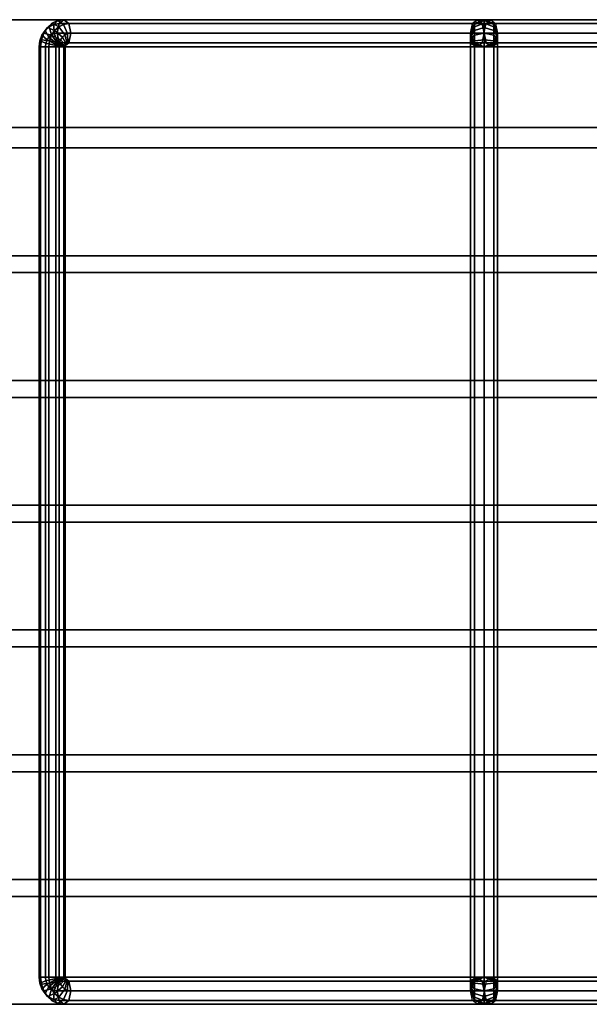
# Model space of a CAD drawing. Units: inches. Extents: x -0.4 to 72, y -18.2 to 0.4.
# Drawn here: x 50.9 to 61.4, y -18.2 to 0 of the extents above; entities that cross this region are included whole.
import ezdxf

# ---------------------------------------------------------------- set-up
doc = ezdxf.new("R2010")
doc.units = ezdxf.units.IN
doc.header["$MEASUREMENT"] = 0
doc.layers.add('Knoll Studio Chair', color=2, linetype='Continuous')
doc.layers.add('Knoll Studio Chair Frame', color=2, linetype='Continuous')

msp = doc.modelspace()

# ---------------------------------------------------------------- linework, layer by layer
at = {"layer": 'Knoll Studio Chair'}
for points in [[(72, -2, 14.5), (0, -2, 14.5), (0, 0, 14.5), (72, 0, 14.5)], [(72, 0, 15.5), (72, 0, 14.5), (0, 0, 14.5), (0, 0, 15.5)], [(0, 0, 15.5), (0, -2, 15.5), (72, -2, 15.5), (72, 0, 15.5)], [(72, -2, 14.5), (72, -2, 15.5), (0, -2, 15.5), (0, -2, 14.5)], [(0, -4.375, 14.5), (0, -2.375, 14.5), (72, -2.375, 14.5), (72, -4.375, 14.5)], [(72, -2.375, 15.5), (0, -2.375, 15.5), (0, -4.375, 15.5), (72, -4.375, 15.5)], [(72, -2.375, 15.5), (72, -2.375, 14.5), (0, -2.375, 14.5), (0, -2.375, 15.5)], [(72, -4.375, 14.5), (72, -4.375, 15.5), (0, -4.375, 15.5), (0, -4.375, 14.5)], [(0, -6.688, 14.5), (0, -4.688, 14.5), (72, -4.688, 14.5), (72, -6.688, 14.5)], [(72, -4.688, 15.5), (0, -4.688, 15.5), (0, -6.688, 15.5), (72, -6.688, 15.5)], [(72, -4.688, 15.5), (72, -4.688, 14.5), (0, -4.688, 14.5), (0, -4.688, 15.5)], [(72, -6.688, 14.5), (72, -6.688, 15.5), (0, -6.688, 15.5), (0, -6.688, 14.5)], [(0, -9, 14.5), (0, -7, 14.5), (72, -7, 14.5), (72, -9, 14.5)], [(72, -7, 15.5), (0, -7, 15.5), (0, -9, 15.5), (72, -9, 15.5)], [(72, -7, 15.5), (72, -7, 14.5), (0, -7, 14.5), (0, -7, 15.5)], [(72, -9, 14.5), (72, -9, 15.5), (0, -9, 15.5), (0, -9, 14.5)], [(0, -11.312, 14.5), (0, -9.312, 14.5), (72, -9.312, 14.5), (72, -11.312, 14.5)], [(72, -9.312, 15.5), (0, -9.312, 15.5), (0, -11.312, 15.5), (72, -11.312, 15.5)], [(72, -9.312, 15.5), (72, -9.312, 14.5), (0, -9.312, 14.5), (0, -9.312, 15.5)], [(72, -11.312, 14.5), (72, -11.312, 15.5), (0, -11.312, 15.5), (0, -11.312, 14.5)], [(0, -13.625, 14.5), (0, -11.625, 14.5), (72, -11.625, 14.5), (72, -13.625, 14.5)], [(72, -11.625, 15.5), (0, -11.625, 15.5), (0, -13.625, 15.5), (72, -13.625, 15.5)], [(72, -11.625, 15.5), (72, -11.625, 14.5), (0, -11.625, 14.5), (0, -11.625, 15.5)], [(72, -13.625, 14.5), (72, -13.625, 15.5), (0, -13.625, 15.5), (0, -13.625, 14.5)], [(0, -15.938, 14.5), (0, -13.938, 14.5), (72, -13.938, 14.5), (72, -15.938, 14.5)], [(72, -13.938, 15.5), (0, -13.938, 15.5), (0, -15.938, 15.5), (72, -15.938, 15.5)], [(72, -13.938, 15.5), (72, -13.938, 14.5), (0, -13.938, 14.5), (0, -13.938, 15.5)], [(72, -15.938, 14.5), (72, -15.938, 15.5), (0, -15.938, 15.5), (0, -15.938, 14.5)], [(0, -16.25, 15.5), (0, -18.25, 15.5), (72, -18.25, 15.5), (72, -16.25, 15.5)], [(72, -16.25, 15.5), (72, -16.25, 14.5), (0, -16.25, 14.5), (0, -16.25, 15.5)], [(72, -18.25, 14.5), (0, -18.25, 14.5), (0, -16.25, 14.5), (72, -16.25, 14.5)], [(72, -18.25, 14.5), (72, -18.25, 15.5), (0, -18.25, 15.5), (0, -18.25, 14.5)]]:
    msp.add_3dface(points, dxfattribs=at)
at = {"layer": 'Knoll Studio Chair Frame'}
for points in [[(51.717, 0, 14.125), (51.628, -0.073, 13.972), (51.532, -0.088, 14.027), (51.604, -0.017, 14.19)], [(51.717, 0, 14.125), (51.628, -0.073, 13.972), (51.532, -0.088, 14.027), (51.604, -0.017, 14.19)], [(51.805, -0.073, 14.278), (51.717, 0, 14.125), (51.604, -0.017, 14.19), (51.709, -0.088, 14.333)], [(51.805, -0.073, 14.278), (51.717, 0, 14.125), (51.604, -0.017, 14.19), (51.709, -0.088, 14.333)], [(59.375, 0, 9.648), (59.287, -0.073, 9.495), (51.628, -0.073, 13.972), (51.717, 0, 14.125)], [(59.375, 0, 9.648), (59.287, -0.073, 9.495), (51.628, -0.073, 13.972), (51.717, 0, 14.125)], [(59.463, -0.073, 9.801), (59.375, 0, 9.648), (51.717, 0, 14.125), (51.805, -0.073, 14.278)], [(59.463, -0.073, 9.801), (59.375, 0, 9.648), (51.717, 0, 14.125), (51.805, -0.073, 14.278)], [(59.375, 0, 9.648), (59.5, 0, 9.432), (59.323, -0.073, 9.432), (59.287, -0.073, 9.495)], [(59.375, 0, 9.648), (59.5, 0, 9.432), (59.323, -0.073, 9.432), (59.287, -0.073, 9.495)], [(59.5, 0, 0.5), (59.323, -0.073, 0.5), (59.323, -0.088, 0.39), (59.5, -0.017, 0.371)], [(59.5, 0, 0.5), (59.323, -0.073, 0.5), (59.323, -0.088, 0.39), (59.5, -0.017, 0.371)], [(59.5, 0, 0.5), (59.323, -0.073, 0.5), (59.323, -0.073, 9.432), (59.5, 0, 9.432)], [(59.5, 0, 0.5), (59.323, -0.073, 0.5), (59.323, -0.073, 9.432), (59.5, 0, 9.432)], [(59.537, -0.073, 9.801), (59.625, 0, 9.648), (59.375, 0, 9.648), (59.463, -0.073, 9.801)], [(59.537, -0.073, 9.801), (59.625, 0, 9.648), (59.375, 0, 9.648), (59.463, -0.073, 9.801)], [(59.625, 0, 9.648), (59.5, 0, 9.432), (59.375, 0, 9.648)], [(59.625, 0, 9.648), (59.5, 0, 9.432), (59.375, 0, 9.648)], [(59.677, -0.073, 0.5), (59.5, 0, 0.5), (59.5, -0.017, 0.371), (59.677, -0.088, 0.39)], [(59.677, -0.073, 0.5), (59.5, 0, 0.5), (59.5, -0.017, 0.371), (59.677, -0.088, 0.39)], [(59.677, -0.073, 0.5), (59.5, 0, 0.5), (59.5, 0, 9.432), (59.677, -0.073, 9.432)], [(59.677, -0.073, 0.5), (59.5, 0, 0.5), (59.5, 0, 9.432), (59.677, -0.073, 9.432)], [(59.713, -0.073, 9.495), (59.677, -0.073, 9.432), (59.5, 0, 9.432), (59.625, 0, 9.648)], [(59.713, -0.073, 9.495), (59.677, -0.073, 9.432), (59.5, 0, 9.432), (59.625, 0, 9.648)], [(59.537, -0.073, 9.801), (59.625, 0, 9.648), (67.283, 0, 14.125), (67.195, -0.073, 14.278)], [(59.625, 0, 9.648), (59.713, -0.073, 9.495), (67.372, -0.073, 13.972), (67.283, 0, 14.125)], [(51.41, -0.146, 14.302), (51.367, -0.198, 14.123), (51.308, -0.287, 14.157), (51.342, -0.25, 14.342)], [(51.41, -0.146, 14.302), (51.367, -0.198, 14.123), (51.308, -0.287, 14.157), (51.342, -0.25, 14.342)], [(51.544, -0.198, 14.429), (51.41, -0.146, 14.302), (51.342, -0.25, 14.342), (51.485, -0.287, 14.463)], [(51.544, -0.198, 14.429), (51.41, -0.146, 14.302), (51.342, -0.25, 14.342), (51.485, -0.287, 14.463)], [(51.5, -0.067, 14.25), (51.443, -0.13, 14.079), (51.367, -0.198, 14.123), (51.41, -0.146, 14.302)], [(51.5, -0.067, 14.25), (51.443, -0.13, 14.079), (51.367, -0.198, 14.123), (51.41, -0.146, 14.302)], [(51.443, -0.13, 14.079), (51.483, -0.283, 13.971), (51.438, -0.323, 13.997), (51.367, -0.198, 14.123)], [(51.443, -0.13, 14.079), (51.483, -0.283, 13.971), (51.438, -0.323, 13.997), (51.367, -0.198, 14.123)], [(51.62, -0.13, 14.385), (51.5, -0.067, 14.25), (51.41, -0.146, 14.302), (51.544, -0.198, 14.429)], [(51.62, -0.13, 14.385), (51.5, -0.067, 14.25), (51.41, -0.146, 14.302), (51.544, -0.198, 14.429)], [(51.604, -0.017, 14.19), (51.532, -0.088, 14.027), (51.443, -0.13, 14.079), (51.5, -0.067, 14.25)], [(51.604, -0.017, 14.19), (51.532, -0.088, 14.027), (51.443, -0.13, 14.079), (51.5, -0.067, 14.25)], [(51.532, -0.088, 14.027), (51.535, -0.259, 13.941), (51.483, -0.283, 13.971), (51.443, -0.13, 14.079)], [(51.532, -0.088, 14.027), (51.535, -0.259, 13.941), (51.483, -0.283, 13.971), (51.443, -0.13, 14.079)], [(51.709, -0.088, 14.333), (51.604, -0.017, 14.19), (51.5, -0.067, 14.25), (51.62, -0.13, 14.385)], [(51.709, -0.088, 14.333), (51.604, -0.017, 14.19), (51.5, -0.067, 14.25), (51.62, -0.13, 14.385)], [(51.628, -0.073, 13.972), (51.592, -0.25, 13.908), (51.535, -0.259, 13.941), (51.532, -0.088, 14.027)], [(51.628, -0.073, 13.972), (51.592, -0.25, 13.908), (51.535, -0.259, 13.941), (51.532, -0.088, 14.027)], [(51.733, -0.283, 14.404), (51.62, -0.13, 14.385), (51.544, -0.198, 14.429), (51.688, -0.323, 14.43)], [(51.733, -0.283, 14.404), (51.62, -0.13, 14.385), (51.544, -0.198, 14.429), (51.688, -0.323, 14.43)], [(59.287, -0.073, 9.495), (59.25, -0.25, 9.432), (51.592, -0.25, 13.908), (51.628, -0.073, 13.972)], [(59.287, -0.073, 9.495), (59.25, -0.25, 9.432), (51.592, -0.25, 13.908), (51.628, -0.073, 13.972)], [(51.785, -0.259, 14.374), (51.709, -0.088, 14.333), (51.62, -0.13, 14.385), (51.733, -0.283, 14.404)], [(51.785, -0.259, 14.374), (51.709, -0.088, 14.333), (51.62, -0.13, 14.385), (51.733, -0.283, 14.404)], [(51.842, -0.25, 14.342), (51.805, -0.073, 14.278), (51.709, -0.088, 14.333), (51.785, -0.259, 14.374)], [(51.842, -0.25, 14.342), (51.805, -0.073, 14.278), (51.709, -0.088, 14.333), (51.785, -0.259, 14.374)], [(59.5, -0.25, 9.865), (59.463, -0.073, 9.801), (51.805, -0.073, 14.278), (51.842, -0.25, 14.342)], [(59.5, -0.25, 9.865), (59.463, -0.073, 9.801), (51.805, -0.073, 14.278), (51.842, -0.25, 14.342)], [(59.323, -0.073, 0.5), (59.25, -0.25, 0.5), (59.25, -0.259, 0.435), (59.323, -0.088, 0.39)], [(59.323, -0.073, 0.5), (59.25, -0.25, 0.5), (59.25, -0.259, 0.435), (59.323, -0.088, 0.39)], [(59.323, -0.073, 0.5), (59.25, -0.25, 0.5), (59.25, -0.25, 9.432), (59.323, -0.073, 9.432)], [(59.323, -0.073, 0.5), (59.25, -0.25, 0.5), (59.25, -0.25, 9.432), (59.323, -0.073, 9.432)], [(59.287, -0.073, 9.495), (59.323, -0.073, 9.432), (59.25, -0.25, 9.432)], [(59.287, -0.073, 9.495), (59.323, -0.073, 9.432), (59.25, -0.25, 9.432)], [(59.323, -0.088, 0.39), (59.25, -0.259, 0.435), (59.25, -0.283, 0.375), (59.323, -0.13, 0.287)], [(59.323, -0.088, 0.39), (59.25, -0.259, 0.435), (59.25, -0.283, 0.375), (59.323, -0.13, 0.287)], [(59.323, -0.13, 0.287), (59.25, -0.283, 0.375), (59.25, -0.323, 0.323), (59.323, -0.198, 0.198)], [(59.323, -0.13, 0.287), (59.25, -0.283, 0.375), (59.25, -0.323, 0.323), (59.323, -0.198, 0.198)], [(59.5, -0.017, 0.371), (59.323, -0.088, 0.39), (59.323, -0.13, 0.287), (59.5, -0.067, 0.25)], [(59.5, -0.017, 0.371), (59.323, -0.088, 0.39), (59.323, -0.13, 0.287), (59.5, -0.067, 0.25)], [(59.5, -0.067, 0.25), (59.323, -0.13, 0.287), (59.323, -0.198, 0.198), (59.5, -0.146, 0.146)], [(59.5, -0.067, 0.25), (59.323, -0.13, 0.287), (59.323, -0.198, 0.198), (59.5, -0.146, 0.146)], [(59.5, -0.146, 0.146), (59.323, -0.198, 0.198), (59.323, -0.287, 0.13), (59.5, -0.25, 0.067)], [(59.5, -0.146, 0.146), (59.323, -0.198, 0.198), (59.323, -0.287, 0.13), (59.5, -0.25, 0.067)], [(59.5, -0.25, 9.865), (59.537, -0.073, 9.801), (59.463, -0.073, 9.801)], [(59.5, -0.25, 9.865), (59.537, -0.073, 9.801), (59.463, -0.073, 9.801)], [(59.677, -0.088, 0.39), (59.5, -0.017, 0.371), (59.5, -0.067, 0.25), (59.677, -0.13, 0.287)], [(59.677, -0.088, 0.39), (59.5, -0.017, 0.371), (59.5, -0.067, 0.25), (59.677, -0.13, 0.287)], [(59.677, -0.13, 0.287), (59.5, -0.067, 0.25), (59.5, -0.146, 0.146), (59.677, -0.198, 0.198)], [(59.677, -0.13, 0.287), (59.5, -0.067, 0.25), (59.5, -0.146, 0.146), (59.677, -0.198, 0.198)], [(59.5, -0.25, 9.865), (59.537, -0.073, 9.801), (67.195, -0.073, 14.278), (67.158, -0.25, 14.342)], [(59.677, -0.198, 0.198), (59.5, -0.146, 0.146), (59.5, -0.25, 0.067), (59.677, -0.287, 0.13)], [(59.677, -0.198, 0.198), (59.5, -0.146, 0.146), (59.5, -0.25, 0.067), (59.677, -0.287, 0.13)], [(59.75, -0.25, 0.5), (59.677, -0.073, 0.5), (59.677, -0.088, 0.39), (59.75, -0.259, 0.435)], [(59.75, -0.25, 0.5), (59.677, -0.073, 0.5), (59.677, -0.088, 0.39), (59.75, -0.259, 0.435)], [(59.75, -0.25, 0.5), (59.677, -0.073, 0.5), (59.677, -0.073, 9.432), (59.75, -0.25, 9.432)], [(59.75, -0.25, 0.5), (59.677, -0.073, 0.5), (59.677, -0.073, 9.432), (59.75, -0.25, 9.432)], [(59.713, -0.073, 9.495), (59.75, -0.25, 9.432), (59.677, -0.073, 9.432)], [(59.713, -0.073, 9.495), (59.75, -0.25, 9.432), (59.677, -0.073, 9.432)], [(59.75, -0.259, 0.435), (59.677, -0.088, 0.39), (59.677, -0.13, 0.287), (59.75, -0.283, 0.375)], [(59.75, -0.259, 0.435), (59.677, -0.088, 0.39), (59.677, -0.13, 0.287), (59.75, -0.283, 0.375)], [(59.75, -0.283, 0.375), (59.677, -0.13, 0.287), (59.677, -0.198, 0.198), (59.75, -0.323, 0.323)], [(59.75, -0.283, 0.375), (59.677, -0.13, 0.287), (59.677, -0.198, 0.198), (59.75, -0.323, 0.323)], [(59.713, -0.073, 9.495), (59.75, -0.25, 9.432), (67.408, -0.25, 13.908), (67.372, -0.073, 13.972)], [(51.342, -0.25, 14.342), (51.308, -0.287, 14.157), (51.271, -0.39, 14.178), (51.298, -0.371, 14.366)], [(51.342, -0.25, 14.342), (51.308, -0.287, 14.157), (51.271, -0.39, 14.178), (51.298, -0.371, 14.366)], [(51.308, -0.287, 14.157), (51.404, -0.375, 14.017), (51.382, -0.435, 14.029), (51.271, -0.39, 14.178)], [(51.308, -0.287, 14.157), (51.404, -0.375, 14.017), (51.382, -0.435, 14.029), (51.271, -0.39, 14.178)], [(51.485, -0.287, 14.463), (51.342, -0.25, 14.342), (51.298, -0.371, 14.366), (51.448, -0.39, 14.484)], [(51.485, -0.287, 14.463), (51.342, -0.25, 14.342), (51.298, -0.371, 14.366), (51.448, -0.39, 14.484)], [(51.367, -0.198, 14.123), (51.438, -0.323, 13.997), (51.404, -0.375, 14.017), (51.308, -0.287, 14.157)], [(51.367, -0.198, 14.123), (51.438, -0.323, 13.997), (51.404, -0.375, 14.017), (51.308, -0.287, 14.157)], [(51.438, -0.323, 13.997), (51.583, -0.448, 13.998), (51.573, -0.463, 14.004), (51.404, -0.375, 14.017)], [(51.438, -0.323, 13.997), (51.583, -0.448, 13.998), (51.573, -0.463, 14.004), (51.404, -0.375, 14.017)], [(51.483, -0.283, 13.971), (51.596, -0.437, 13.99), (51.583, -0.448, 13.998), (51.438, -0.323, 13.997)], [(51.483, -0.283, 13.971), (51.596, -0.437, 13.99), (51.583, -0.448, 13.998), (51.438, -0.323, 13.997)], [(51.654, -0.375, 14.45), (51.485, -0.287, 14.463), (51.448, -0.39, 14.484), (51.632, -0.435, 14.462)], [(51.654, -0.375, 14.45), (51.485, -0.287, 14.463), (51.448, -0.39, 14.484), (51.632, -0.435, 14.462)], [(51.535, -0.259, 13.941), (51.612, -0.429, 13.981), (51.596, -0.437, 13.99), (51.483, -0.283, 13.971)], [(51.535, -0.259, 13.941), (51.612, -0.429, 13.981), (51.596, -0.437, 13.99), (51.483, -0.283, 13.971)], [(51.688, -0.323, 14.43), (51.544, -0.198, 14.429), (51.485, -0.287, 14.463), (51.654, -0.375, 14.45)], [(51.688, -0.323, 14.43), (51.544, -0.198, 14.429), (51.485, -0.287, 14.463), (51.654, -0.375, 14.45)], [(51.592, -0.25, 13.908), (51.628, -0.427, 13.972), (51.612, -0.429, 13.981), (51.535, -0.259, 13.941)], [(51.592, -0.25, 13.908), (51.628, -0.427, 13.972), (51.612, -0.429, 13.981), (51.535, -0.259, 13.941)], [(59.25, -0.25, 9.432), (59.287, -0.427, 9.495), (51.628, -0.427, 13.972), (51.592, -0.25, 13.908)], [(59.25, -0.25, 9.432), (59.287, -0.427, 9.495), (51.628, -0.427, 13.972), (51.592, -0.25, 13.908)], [(51.76, -0.448, 14.304), (51.688, -0.323, 14.43), (51.654, -0.375, 14.45), (51.75, -0.463, 14.31)], [(51.76, -0.448, 14.304), (51.688, -0.323, 14.43), (51.654, -0.375, 14.45), (51.75, -0.463, 14.31)], [(51.773, -0.437, 14.296), (51.733, -0.283, 14.404), (51.688, -0.323, 14.43), (51.76, -0.448, 14.304)], [(51.773, -0.437, 14.296), (51.733, -0.283, 14.404), (51.688, -0.323, 14.43), (51.76, -0.448, 14.304)], [(51.788, -0.429, 14.288), (51.785, -0.259, 14.374), (51.733, -0.283, 14.404), (51.773, -0.437, 14.296)], [(51.788, -0.429, 14.288), (51.785, -0.259, 14.374), (51.733, -0.283, 14.404), (51.773, -0.437, 14.296)], [(51.805, -0.427, 14.278), (51.842, -0.25, 14.342), (51.785, -0.259, 14.374), (51.788, -0.429, 14.288)], [(51.805, -0.427, 14.278), (51.842, -0.25, 14.342), (51.785, -0.259, 14.374), (51.788, -0.429, 14.288)], [(59.463, -0.427, 9.801), (59.5, -0.25, 9.865), (51.842, -0.25, 14.342), (51.805, -0.427, 14.278)], [(59.463, -0.427, 9.801), (59.5, -0.25, 9.865), (51.842, -0.25, 14.342), (51.805, -0.427, 14.278)], [(59.323, -0.198, 0.198), (59.25, -0.323, 0.323), (59.25, -0.375, 0.283), (59.323, -0.287, 0.13)], [(59.323, -0.198, 0.198), (59.25, -0.323, 0.323), (59.25, -0.375, 0.283), (59.323, -0.287, 0.13)], [(59.25, -0.25, 0.5), (59.323, -0.427, 0.5), (59.323, -0.429, 0.481), (59.25, -0.259, 0.435)], [(59.25, -0.25, 0.5), (59.323, -0.427, 0.5), (59.323, -0.427, 9.432), (59.25, -0.25, 9.432)], [(59.25, -0.25, 0.5), (59.323, -0.427, 0.5), (59.323, -0.429, 0.481), (59.25, -0.259, 0.435)], [(59.25, -0.25, 0.5), (59.323, -0.427, 0.5), (59.323, -0.427, 9.432), (59.25, -0.25, 9.432)], [(59.287, -0.427, 9.495), (59.323, -0.427, 9.432), (59.25, -0.25, 9.432)], [(59.287, -0.427, 9.495), (59.323, -0.427, 9.432), (59.25, -0.25, 9.432)], [(59.25, -0.259, 0.435), (59.323, -0.429, 0.481), (59.323, -0.437, 0.463), (59.25, -0.283, 0.375)], [(59.25, -0.259, 0.435), (59.323, -0.429, 0.481), (59.323, -0.437, 0.463), (59.25, -0.283, 0.375)], [(59.25, -0.283, 0.375), (59.323, -0.437, 0.463), (59.323, -0.448, 0.448), (59.25, -0.323, 0.323)], [(59.25, -0.283, 0.375), (59.323, -0.437, 0.463), (59.323, -0.448, 0.448), (59.25, -0.323, 0.323)], [(59.323, -0.287, 0.13), (59.25, -0.375, 0.283), (59.25, -0.435, 0.259), (59.323, -0.39, 0.088)], [(59.323, -0.287, 0.13), (59.25, -0.375, 0.283), (59.25, -0.435, 0.259), (59.323, -0.39, 0.088)], [(59.25, -0.323, 0.323), (59.323, -0.448, 0.448), (59.323, -0.463, 0.437), (59.25, -0.375, 0.283)], [(59.25, -0.323, 0.323), (59.323, -0.448, 0.448), (59.323, -0.463, 0.437), (59.25, -0.375, 0.283)], [(59.5, -0.25, 0.067), (59.323, -0.287, 0.13), (59.323, -0.39, 0.088), (59.5, -0.371, 0.017)], [(59.5, -0.25, 0.067), (59.323, -0.287, 0.13), (59.323, -0.39, 0.088), (59.5, -0.371, 0.017)], [(59.5, -0.25, 9.865), (59.537, -0.427, 9.801), (59.463, -0.427, 9.801)], [(59.5, -0.25, 9.865), (59.537, -0.427, 9.801), (59.463, -0.427, 9.801)], [(59.677, -0.287, 0.13), (59.5, -0.25, 0.067), (59.5, -0.371, 0.017), (59.677, -0.39, 0.088)], [(59.677, -0.287, 0.13), (59.5, -0.25, 0.067), (59.5, -0.371, 0.017), (59.677, -0.39, 0.088)], [(59.537, -0.427, 9.801), (59.5, -0.25, 9.865), (67.158, -0.25, 14.342), (67.195, -0.427, 14.278)], [(59.75, -0.323, 0.323), (59.677, -0.198, 0.198), (59.677, -0.287, 0.13), (59.75, -0.375, 0.283)], [(59.75, -0.323, 0.323), (59.677, -0.198, 0.198), (59.677, -0.287, 0.13), (59.75, -0.375, 0.283)], [(59.677, -0.427, 0.5), (59.75, -0.25, 0.5), (59.75, -0.259, 0.435), (59.677, -0.429, 0.481)], [(59.677, -0.427, 0.5), (59.75, -0.25, 0.5), (59.75, -0.25, 9.432), (59.677, -0.427, 9.432)], [(59.677, -0.427, 0.5), (59.75, -0.25, 0.5), (59.75, -0.259, 0.435), (59.677, -0.429, 0.481)], [(59.677, -0.427, 0.5), (59.75, -0.25, 0.5), (59.75, -0.25, 9.432), (59.677, -0.427, 9.432)], [(59.713, -0.427, 9.495), (59.75, -0.25, 9.432), (59.677, -0.427, 9.432)], [(59.713, -0.427, 9.495), (59.75, -0.25, 9.432), (59.677, -0.427, 9.432)], [(59.677, -0.429, 0.481), (59.75, -0.259, 0.435), (59.75, -0.283, 0.375), (59.677, -0.437, 0.463)], [(59.677, -0.429, 0.481), (59.75, -0.259, 0.435), (59.75, -0.283, 0.375), (59.677, -0.437, 0.463)], [(59.677, -0.437, 0.463), (59.75, -0.283, 0.375), (59.75, -0.323, 0.323), (59.677, -0.448, 0.448)], [(59.677, -0.437, 0.463), (59.75, -0.283, 0.375), (59.75, -0.323, 0.323), (59.677, -0.448, 0.448)], [(59.75, -0.375, 0.283), (59.677, -0.287, 0.13), (59.677, -0.39, 0.088), (59.75, -0.435, 0.259)], [(59.75, -0.375, 0.283), (59.677, -0.287, 0.13), (59.677, -0.39, 0.088), (59.75, -0.435, 0.259)], [(59.677, -0.448, 0.448), (59.75, -0.323, 0.323), (59.75, -0.375, 0.283), (59.677, -0.463, 0.437)], [(59.677, -0.448, 0.448), (59.75, -0.323, 0.323), (59.75, -0.375, 0.283), (59.677, -0.463, 0.437)], [(59.75, -0.25, 9.432), (59.713, -0.427, 9.495), (67.372, -0.427, 13.972), (67.408, -0.25, 13.908)], [(51.298, -0.371, 14.366), (51.271, -0.39, 14.178), (51.259, -0.5, 14.185), (51.283, -0.5, 14.375)], [(51.298, -0.371, 14.366), (51.271, -0.39, 14.178), (51.259, -0.5, 14.185), (51.283, -0.5, 14.375)], [(51.271, -0.39, 14.178), (51.382, -0.435, 14.029), (51.375, -0.5, 14.033), (51.259, -0.5, 14.185)], [(51.271, -0.39, 14.178), (51.382, -0.435, 14.029), (51.375, -0.5, 14.033), (51.259, -0.5, 14.185)], [(51.375, -0.5, 14.033), (51.375, -17.75, 14.033), (51.259, -17.75, 14.185), (51.259, -0.5, 14.185)], [(51.259, -0.5, 14.185), (51.259, -17.75, 14.185), (51.283, -17.75, 14.375), (51.283, -0.5, 14.375)], [(51.448, -0.39, 14.484), (51.298, -0.371, 14.366), (51.283, -0.5, 14.375), (51.435, -0.5, 14.491)], [(51.448, -0.39, 14.484), (51.298, -0.371, 14.366), (51.283, -0.5, 14.375), (51.435, -0.5, 14.491)], [(51.283, -0.5, 14.375), (51.283, -17.75, 14.375), (51.435, -17.75, 14.491), (51.435, -0.5, 14.491)], [(51.382, -0.435, 14.029), (51.567, -0.481, 14.007), (51.565, -0.5, 14.009), (51.375, -0.5, 14.033)], [(51.382, -0.435, 14.029), (51.567, -0.481, 14.007), (51.565, -0.5, 14.009), (51.375, -0.5, 14.033)], [(51.565, -0.5, 14.009), (51.565, -17.75, 14.009), (51.375, -17.75, 14.033), (51.375, -0.5, 14.033)], [(51.404, -0.375, 14.017), (51.573, -0.463, 14.004), (51.567, -0.481, 14.007), (51.382, -0.435, 14.029)], [(51.404, -0.375, 14.017), (51.573, -0.463, 14.004), (51.567, -0.481, 14.007), (51.382, -0.435, 14.029)], [(51.632, -0.435, 14.462), (51.448, -0.39, 14.484), (51.435, -0.5, 14.491), (51.625, -0.5, 14.467)], [(51.632, -0.435, 14.462), (51.448, -0.39, 14.484), (51.435, -0.5, 14.491), (51.625, -0.5, 14.467)], [(51.435, -0.5, 14.491), (51.435, -17.75, 14.491), (51.625, -17.75, 14.467), (51.625, -0.5, 14.467)], [(51.567, -0.481, 14.007), (51.717, -0.5, 14.125), (51.717, -0.5, 14.125), (51.565, -0.5, 14.009)], [(51.567, -0.481, 14.007), (51.717, -0.5, 14.125), (51.717, -0.5, 14.125), (51.565, -0.5, 14.009)], [(51.717, -0.5, 14.125), (51.717, -17.75, 14.125), (51.565, -17.75, 14.009), (51.565, -0.5, 14.009)], [(51.573, -0.463, 14.004), (51.717, -0.5, 14.125), (51.717, -0.5, 14.125), (51.567, -0.481, 14.007)], [(51.573, -0.463, 14.004), (51.717, -0.5, 14.125), (51.717, -0.5, 14.125), (51.567, -0.481, 14.007)], [(51.583, -0.448, 13.998), (51.717, -0.5, 14.125), (51.717, -0.5, 14.125), (51.573, -0.463, 14.004)], [(51.583, -0.448, 13.998), (51.717, -0.5, 14.125), (51.717, -0.5, 14.125), (51.573, -0.463, 14.004)], [(51.596, -0.437, 13.99), (51.717, -0.5, 14.125), (51.717, -0.5, 14.125), (51.583, -0.448, 13.998)], [(51.596, -0.437, 13.99), (51.717, -0.5, 14.125), (51.717, -0.5, 14.125), (51.583, -0.448, 13.998)], [(51.612, -0.429, 13.981), (51.717, -0.5, 14.125), (51.717, -0.5, 14.125), (51.596, -0.437, 13.99)], [(51.612, -0.429, 13.981), (51.717, -0.5, 14.125), (51.717, -0.5, 14.125), (51.596, -0.437, 13.99)], [(51.628, -0.427, 13.972), (51.717, -0.5, 14.125), (51.717, -0.5, 14.125), (51.612, -0.429, 13.981)], [(51.628, -0.427, 13.972), (51.717, -0.5, 14.125), (51.717, -0.5, 14.125), (51.612, -0.429, 13.981)], [(51.744, -0.481, 14.313), (51.632, -0.435, 14.462), (51.625, -0.5, 14.467), (51.741, -0.5, 14.315)], [(51.744, -0.481, 14.313), (51.632, -0.435, 14.462), (51.625, -0.5, 14.467), (51.741, -0.5, 14.315)], [(51.625, -0.5, 14.467), (51.625, -17.75, 14.467), (51.741, -17.75, 14.315), (51.741, -0.5, 14.315)], [(59.287, -0.427, 9.495), (59.375, -0.5, 9.648), (51.717, -0.5, 14.125), (51.628, -0.427, 13.972)], [(59.287, -0.427, 9.495), (59.375, -0.5, 9.648), (51.717, -0.5, 14.125), (51.628, -0.427, 13.972)], [(51.75, -0.463, 14.31), (51.654, -0.375, 14.45), (51.632, -0.435, 14.462), (51.744, -0.481, 14.313)], [(51.75, -0.463, 14.31), (51.654, -0.375, 14.45), (51.632, -0.435, 14.462), (51.744, -0.481, 14.313)], [(51.717, -0.5, 14.125), (51.805, -0.427, 14.278), (51.788, -0.429, 14.288), (51.717, -0.5, 14.125)], [(51.717, -0.5, 14.125), (51.805, -0.427, 14.278), (51.788, -0.429, 14.288), (51.717, -0.5, 14.125)], [(59.375, -0.5, 9.648), (59.463, -0.427, 9.801), (51.805, -0.427, 14.278), (51.717, -0.5, 14.125)], [(59.375, -0.5, 9.648), (59.463, -0.427, 9.801), (51.805, -0.427, 14.278), (51.717, -0.5, 14.125)], [(51.717, -0.5, 14.125), (51.788, -0.429, 14.288), (51.773, -0.437, 14.296), (51.717, -0.5, 14.125)], [(51.717, -0.5, 14.125), (51.788, -0.429, 14.288), (51.773, -0.437, 14.296), (51.717, -0.5, 14.125)], [(51.717, -0.5, 14.125), (51.773, -0.437, 14.296), (51.76, -0.448, 14.304), (51.717, -0.5, 14.125)], [(51.717, -0.5, 14.125), (51.773, -0.437, 14.296), (51.76, -0.448, 14.304), (51.717, -0.5, 14.125)], [(51.717, -0.5, 14.125), (51.76, -0.448, 14.304), (51.75, -0.463, 14.31), (51.717, -0.5, 14.125)], [(51.717, -0.5, 14.125), (51.76, -0.448, 14.304), (51.75, -0.463, 14.31), (51.717, -0.5, 14.125)], [(51.717, -0.5, 14.125), (51.75, -0.463, 14.31), (51.744, -0.481, 14.313), (51.717, -0.5, 14.125)], [(51.717, -0.5, 14.125), (51.75, -0.463, 14.31), (51.744, -0.481, 14.313), (51.717, -0.5, 14.125)], [(51.717, -0.5, 14.125), (51.744, -0.481, 14.313), (51.741, -0.5, 14.315), (51.717, -0.5, 14.125)], [(51.717, -0.5, 14.125), (51.744, -0.481, 14.313), (51.741, -0.5, 14.315), (51.717, -0.5, 14.125)], [(51.741, -0.5, 14.315), (51.741, -17.75, 14.315), (51.717, -17.75, 14.125), (51.717, -0.5, 14.125)], [(59.25, -0.375, 0.283), (59.323, -0.463, 0.437), (59.323, -0.481, 0.429), (59.25, -0.435, 0.259)], [(59.25, -0.375, 0.283), (59.323, -0.463, 0.437), (59.323, -0.481, 0.429), (59.25, -0.435, 0.259)], [(59.323, -0.39, 0.088), (59.25, -0.435, 0.259), (59.25, -0.5, 0.25), (59.323, -0.5, 0.073)], [(59.323, -0.39, 0.088), (59.25, -0.435, 0.259), (59.25, -0.5, 0.25), (59.323, -0.5, 0.073)], [(59.25, -0.435, 0.259), (59.323, -0.481, 0.429), (59.323, -0.5, 0.427), (59.25, -0.5, 0.25)], [(59.25, -0.435, 0.259), (59.323, -0.481, 0.429), (59.323, -0.5, 0.427), (59.25, -0.5, 0.25)], [(59.25, -17.75, 0.25), (59.25, -0.5, 0.25), (59.323, -0.5, 0.073), (59.323, -17.75, 0.073)], [(59.323, -17.75, 0.427), (59.323, -0.5, 0.427), (59.25, -0.5, 0.25), (59.25, -17.75, 0.25)], [(59.375, -0.5, 9.648), (59.5, -0.5, 9.432), (59.323, -0.427, 9.432), (59.287, -0.427, 9.495)], [(59.375, -0.5, 9.648), (59.5, -0.5, 9.432), (59.323, -0.427, 9.432), (59.287, -0.427, 9.495)], [(59.5, -0.371, 0.017), (59.323, -0.39, 0.088), (59.323, -0.5, 0.073), (59.5, -0.5)], [(59.5, -0.371, 0.017), (59.323, -0.39, 0.088), (59.323, -0.5, 0.073), (59.5, -0.5)], [(59.323, -0.427, 0.5), (59.5, -0.5, 0.5), (59.5, -0.5, 0.5), (59.323, -0.429, 0.481)], [(59.323, -0.427, 0.5), (59.5, -0.5, 0.5), (59.5, -0.5, 9.432), (59.323, -0.427, 9.432)], [(59.323, -0.427, 0.5), (59.5, -0.5, 0.5), (59.5, -0.5, 0.5), (59.323, -0.429, 0.481)], [(59.323, -0.427, 0.5), (59.5, -0.5, 0.5), (59.5, -0.5, 9.432), (59.323, -0.427, 9.432)], [(59.323, -0.429, 0.481), (59.5, -0.5, 0.5), (59.5, -0.5, 0.5), (59.323, -0.437, 0.463)], [(59.323, -0.429, 0.481), (59.5, -0.5, 0.5), (59.5, -0.5, 0.5), (59.323, -0.437, 0.463)], [(59.323, -0.437, 0.463), (59.5, -0.5, 0.5), (59.5, -0.5, 0.5), (59.323, -0.448, 0.448)], [(59.323, -0.437, 0.463), (59.5, -0.5, 0.5), (59.5, -0.5, 0.5), (59.323, -0.448, 0.448)], [(59.323, -0.448, 0.448), (59.5, -0.5, 0.5), (59.5, -0.5, 0.5), (59.323, -0.463, 0.437)], [(59.323, -0.448, 0.448), (59.5, -0.5, 0.5), (59.5, -0.5, 0.5), (59.323, -0.463, 0.437)], [(59.323, -0.463, 0.437), (59.5, -0.5, 0.5), (59.5, -0.5, 0.5), (59.323, -0.481, 0.429)], [(59.323, -0.463, 0.437), (59.5, -0.5, 0.5), (59.5, -0.5, 0.5), (59.323, -0.481, 0.429)], [(59.323, -0.481, 0.429), (59.5, -0.5, 0.5), (59.5, -0.5, 0.5), (59.323, -0.5, 0.427)], [(59.323, -0.481, 0.429), (59.5, -0.5, 0.5), (59.5, -0.5, 0.5), (59.323, -0.5, 0.427)], [(59.323, -17.75, 0.073), (59.323, -0.5, 0.073), (59.5, -0.5), (59.5, -17.75)], [(59.5, -17.75, 0.5), (59.5, -0.5, 0.5), (59.323, -0.5, 0.427), (59.323, -17.75, 0.427)], [(59.537, -0.427, 9.801), (59.625, -0.5, 9.648), (59.375, -0.5, 9.648), (59.463, -0.427, 9.801)], [(59.537, -0.427, 9.801), (59.625, -0.5, 9.648), (59.375, -0.5, 9.648), (59.463, -0.427, 9.801)], [(59.625, -0.5, 9.648), (59.5, -0.5, 9.432), (59.375, -0.5, 9.648)], [(59.625, -0.5, 9.648), (59.5, -0.5, 9.432), (59.375, -0.5, 9.648)], [(59.677, -0.39, 0.088), (59.5, -0.371, 0.017), (59.5, -0.5), (59.677, -0.5, 0.073)], [(59.677, -0.39, 0.088), (59.5, -0.371, 0.017), (59.5, -0.5), (59.677, -0.5, 0.073)], [(59.5, -0.5, 0.5), (59.677, -0.427, 0.5), (59.677, -0.429, 0.481), (59.5, -0.5, 0.5)], [(59.5, -0.5, 0.5), (59.677, -0.427, 0.5), (59.677, -0.427, 9.432), (59.5, -0.5, 9.432)], [(59.5, -0.5, 0.5), (59.677, -0.427, 0.5), (59.677, -0.429, 0.481), (59.5, -0.5, 0.5)], [(59.5, -0.5, 0.5), (59.677, -0.427, 0.5), (59.677, -0.427, 9.432), (59.5, -0.5, 9.432)], [(59.713, -0.427, 9.495), (59.677, -0.427, 9.432), (59.5, -0.5, 9.432), (59.625, -0.5, 9.648)], [(59.713, -0.427, 9.495), (59.677, -0.427, 9.432), (59.5, -0.5, 9.432), (59.625, -0.5, 9.648)], [(59.5, -0.5, 0.5), (59.677, -0.429, 0.481), (59.677, -0.437, 0.463), (59.5, -0.5, 0.5)], [(59.5, -0.5, 0.5), (59.677, -0.429, 0.481), (59.677, -0.437, 0.463), (59.5, -0.5, 0.5)], [(59.5, -0.5, 0.5), (59.677, -0.437, 0.463), (59.677, -0.448, 0.448), (59.5, -0.5, 0.5)], [(59.5, -0.5, 0.5), (59.677, -0.437, 0.463), (59.677, -0.448, 0.448), (59.5, -0.5, 0.5)], [(59.5, -0.5, 0.5), (59.677, -0.448, 0.448), (59.677, -0.463, 0.437), (59.5, -0.5, 0.5)], [(59.5, -0.5, 0.5), (59.677, -0.448, 0.448), (59.677, -0.463, 0.437), (59.5, -0.5, 0.5)], [(59.5, -0.5, 0.5), (59.677, -0.463, 0.437), (59.677, -0.481, 0.429), (59.5, -0.5, 0.5)], [(59.5, -0.5, 0.5), (59.677, -0.463, 0.437), (59.677, -0.481, 0.429), (59.5, -0.5, 0.5)], [(59.5, -0.5, 0.5), (59.677, -0.481, 0.429), (59.677, -0.5, 0.427), (59.5, -0.5, 0.5)], [(59.5, -0.5, 0.5), (59.677, -0.481, 0.429), (59.677, -0.5, 0.427), (59.5, -0.5, 0.5)], [(59.5, -17.75), (59.5, -0.5), (59.677, -0.5, 0.073), (59.677, -17.75, 0.073)], [(59.677, -17.75, 0.427), (59.677, -0.5, 0.427), (59.5, -0.5, 0.5), (59.5, -17.75, 0.5)], [(59.625, -0.5, 9.648), (59.537, -0.427, 9.801), (67.195, -0.427, 14.278), (67.283, -0.5, 14.125)], [(59.713, -0.427, 9.495), (59.625, -0.5, 9.648), (67.283, -0.5, 14.125), (67.372, -0.427, 13.972)], [(59.677, -0.463, 0.437), (59.75, -0.375, 0.283), (59.75, -0.435, 0.259), (59.677, -0.481, 0.429)], [(59.677, -0.463, 0.437), (59.75, -0.375, 0.283), (59.75, -0.435, 0.259), (59.677, -0.481, 0.429)], [(59.75, -0.435, 0.259), (59.677, -0.39, 0.088), (59.677, -0.5, 0.073), (59.75, -0.5, 0.25)], [(59.75, -0.435, 0.259), (59.677, -0.39, 0.088), (59.677, -0.5, 0.073), (59.75, -0.5, 0.25)], [(59.677, -0.481, 0.429), (59.75, -0.435, 0.259), (59.75, -0.5, 0.25), (59.677, -0.5, 0.427)], [(59.677, -0.481, 0.429), (59.75, -0.435, 0.259), (59.75, -0.5, 0.25), (59.677, -0.5, 0.427)], [(59.677, -17.75, 0.073), (59.677, -0.5, 0.073), (59.75, -0.5, 0.25), (59.75, -17.75, 0.25)], [(59.75, -17.75, 0.25), (59.75, -0.5, 0.25), (59.677, -0.5, 0.427), (59.677, -17.75, 0.427)], [(51.271, -17.86, 14.178), (51.382, -17.815, 14.029), (51.375, -17.75, 14.033), (51.259, -17.75, 14.185)], [(51.298, -17.879, 14.366), (51.271, -17.86, 14.178), (51.259, -17.75, 14.185), (51.283, -17.75, 14.375)], [(51.308, -17.963, 14.157), (51.404, -17.875, 14.017), (51.382, -17.815, 14.029), (51.271, -17.86, 14.178)], [(51.342, -18, 14.342), (51.308, -17.963, 14.157), (51.271, -17.86, 14.178), (51.298, -17.879, 14.366)], [(51.448, -17.86, 14.484), (51.298, -17.879, 14.366), (51.283, -17.75, 14.375), (51.435, -17.75, 14.491)], [(51.485, -17.963, 14.463), (51.342, -18, 14.342), (51.298, -17.879, 14.366), (51.448, -17.86, 14.484)], [(51.367, -18.052, 14.123), (51.438, -17.927, 13.997), (51.404, -17.875, 14.017), (51.308, -17.963, 14.157)], [(51.382, -17.815, 14.029), (51.567, -17.769, 14.007), (51.565, -17.75, 14.009), (51.375, -17.75, 14.033)], [(51.404, -17.875, 14.017), (51.573, -17.787, 14.004), (51.567, -17.769, 14.007), (51.382, -17.815, 14.029)], [(51.438, -17.927, 13.997), (51.583, -17.802, 13.998), (51.573, -17.787, 14.004), (51.404, -17.875, 14.017)], [(51.632, -17.815, 14.462), (51.448, -17.86, 14.484), (51.435, -17.75, 14.491), (51.625, -17.75, 14.467)], [(51.483, -17.967, 13.971), (51.596, -17.813, 13.99), (51.583, -17.802, 13.998), (51.438, -17.927, 13.997)], [(51.654, -17.875, 14.45), (51.485, -17.963, 14.463), (51.448, -17.86, 14.484), (51.632, -17.815, 14.462)], [(51.535, -17.991, 13.941), (51.612, -17.821, 13.981), (51.596, -17.813, 13.99), (51.483, -17.967, 13.971)], [(51.688, -17.927, 14.43), (51.544, -18.052, 14.429), (51.485, -17.963, 14.463), (51.654, -17.875, 14.45)], [(51.592, -18, 13.908), (51.628, -17.823, 13.972), (51.612, -17.821, 13.981), (51.535, -17.991, 13.941)], [(51.567, -17.769, 14.007), (51.717, -17.75, 14.125), (51.717, -17.75, 14.125), (51.565, -17.75, 14.009)], [(51.573, -17.787, 14.004), (51.717, -17.75, 14.125), (51.717, -17.75, 14.125), (51.567, -17.769, 14.007)], [(51.583, -17.802, 13.998), (51.717, -17.75, 14.125), (51.717, -17.75, 14.125), (51.573, -17.787, 14.004)], [(51.596, -17.813, 13.99), (51.717, -17.75, 14.125), (51.717, -17.75, 14.125), (51.583, -17.802, 13.998)], [(59.25, -18, 9.432), (59.287, -17.823, 9.495), (51.628, -17.823, 13.972), (51.592, -18, 13.908)], [(51.612, -17.821, 13.981), (51.717, -17.75, 14.125), (51.717, -17.75, 14.125), (51.596, -17.813, 13.99)], [(51.628, -17.823, 13.972), (51.717, -17.75, 14.125), (51.717, -17.75, 14.125), (51.612, -17.821, 13.981)], [(51.744, -17.769, 14.313), (51.632, -17.815, 14.462), (51.625, -17.75, 14.467), (51.741, -17.75, 14.315)], [(59.287, -17.823, 9.495), (59.375, -17.75, 9.648), (51.717, -17.75, 14.125), (51.628, -17.823, 13.972)], [(51.75, -17.787, 14.31), (51.654, -17.875, 14.45), (51.632, -17.815, 14.462), (51.744, -17.769, 14.313)], [(51.76, -17.802, 14.304), (51.688, -17.927, 14.43), (51.654, -17.875, 14.45), (51.75, -17.787, 14.31)], [(51.773, -17.813, 14.296), (51.733, -17.967, 14.404), (51.688, -17.927, 14.43), (51.76, -17.802, 14.304)], [(51.717, -17.75, 14.125), (51.744, -17.769, 14.313), (51.741, -17.75, 14.315), (51.717, -17.75, 14.125)], [(51.717, -17.75, 14.125), (51.75, -17.787, 14.31), (51.744, -17.769, 14.313), (51.717, -17.75, 14.125)], [(51.717, -17.75, 14.125), (51.773, -17.813, 14.296), (51.76, -17.802, 14.304), (51.717, -17.75, 14.125)], [(51.717, -17.75, 14.125), (51.76, -17.802, 14.304), (51.75, -17.787, 14.31), (51.717, -17.75, 14.125)], [(51.717, -17.75, 14.125), (51.805, -17.823, 14.278), (51.788, -17.821, 14.288), (51.717, -17.75, 14.125)], [(51.717, -17.75, 14.125), (51.788, -17.821, 14.288), (51.773, -17.813, 14.296), (51.717, -17.75, 14.125)], [(59.375, -17.75, 9.648), (59.463, -17.823, 9.801), (51.805, -17.823, 14.278), (51.717, -17.75, 14.125)], [(51.788, -17.821, 14.288), (51.785, -17.991, 14.374), (51.733, -17.967, 14.404), (51.773, -17.813, 14.296)], [(51.805, -17.823, 14.278), (51.842, -18, 14.342), (51.785, -17.991, 14.374), (51.788, -17.821, 14.288)], [(59.463, -17.823, 9.801), (59.5, -18, 9.865), (51.842, -18, 14.342), (51.805, -17.823, 14.278)], [(59.25, -17.815, 0.259), (59.323, -17.769, 0.429), (59.323, -17.75, 0.427), (59.25, -17.75, 0.25)], [(59.323, -17.86, 0.088), (59.25, -17.815, 0.259), (59.25, -17.75, 0.25), (59.323, -17.75, 0.073)], [(59.25, -17.875, 0.283), (59.323, -17.787, 0.437), (59.323, -17.769, 0.429), (59.25, -17.815, 0.259)], [(59.25, -17.927, 0.323), (59.323, -17.802, 0.448), (59.323, -17.787, 0.437), (59.25, -17.875, 0.283)], [(59.25, -17.967, 0.375), (59.323, -17.813, 0.463), (59.323, -17.802, 0.448), (59.25, -17.927, 0.323)], [(59.25, -17.991, 0.435), (59.323, -17.821, 0.481), (59.323, -17.813, 0.463), (59.25, -17.967, 0.375)], [(59.323, -17.963, 0.13), (59.25, -17.875, 0.283), (59.25, -17.815, 0.259), (59.323, -17.86, 0.088)], [(59.25, -18, 0.5), (59.323, -17.823, 0.5), (59.323, -17.821, 0.481), (59.25, -17.991, 0.435)], [(59.25, -18, 0.5), (59.323, -17.823, 0.5), (59.323, -17.823, 9.432), (59.25, -18, 9.432)], [(59.25, -18, 9.432), (59.323, -17.823, 9.432), (59.287, -17.823, 9.495), (59.25, -18, 9.432)], [(59.323, -18.052, 0.198), (59.25, -17.927, 0.323), (59.25, -17.875, 0.283), (59.323, -17.963, 0.13)], [(59.323, -17.823, 9.432), (59.5, -17.75, 9.432), (59.375, -17.75, 9.648), (59.287, -17.823, 9.495)], [(59.323, -17.802, 0.448), (59.5, -17.75, 0.5), (59.5, -17.75, 0.5), (59.323, -17.787, 0.437)], [(59.323, -17.787, 0.437), (59.5, -17.75, 0.5), (59.5, -17.75, 0.5), (59.323, -17.769, 0.429)], [(59.323, -17.821, 0.481), (59.5, -17.75, 0.5), (59.5, -17.75, 0.5), (59.323, -17.813, 0.463)], [(59.323, -17.813, 0.463), (59.5, -17.75, 0.5), (59.5, -17.75, 0.5), (59.323, -17.802, 0.448)], [(59.323, -17.823, 0.5), (59.5, -17.75, 0.5), (59.5, -17.75, 9.432), (59.323, -17.823, 9.432)], [(59.323, -17.823, 0.5), (59.5, -17.75, 0.5), (59.5, -17.75, 0.5), (59.323, -17.821, 0.481)], [(59.323, -17.769, 0.429), (59.5, -17.75, 0.5), (59.5, -17.75, 0.5), (59.323, -17.75, 0.427)], [(59.5, -17.879, 0.017), (59.323, -17.86, 0.088), (59.323, -17.75, 0.073), (59.5, -17.75)], [(59.5, -18, 0.067), (59.323, -17.963, 0.13), (59.323, -17.86, 0.088), (59.5, -17.879, 0.017)], [(59.375, -17.75, 9.648), (59.5, -17.75, 9.432), (59.625, -17.75, 9.648), (59.375, -17.75, 9.648)], [(59.375, -17.75, 9.648), (59.625, -17.75, 9.648), (59.537, -17.823, 9.801), (59.463, -17.823, 9.801)], [(59.463, -17.823, 9.801), (59.537, -17.823, 9.801), (59.5, -18, 9.865), (59.463, -17.823, 9.801)], [(59.5, -17.75, 0.5), (59.677, -17.802, 0.448), (59.677, -17.787, 0.437), (59.5, -17.75, 0.5)], [(59.5, -17.75, 0.5), (59.677, -17.787, 0.437), (59.677, -17.769, 0.429), (59.5, -17.75, 0.5)], [(59.5, -17.75, 0.5), (59.677, -17.821, 0.481), (59.677, -17.813, 0.463), (59.5, -17.75, 0.5)], [(59.5, -17.75, 0.5), (59.677, -17.813, 0.463), (59.677, -17.802, 0.448), (59.5, -17.75, 0.5)], [(59.5, -17.75, 0.5), (59.677, -17.823, 0.5), (59.677, -17.823, 9.432), (59.5, -17.75, 9.432)], [(59.5, -17.75, 0.5), (59.677, -17.823, 0.5), (59.677, -17.821, 0.481), (59.5, -17.75, 0.5)], [(59.5, -17.75, 9.432), (59.677, -17.823, 9.432), (59.713, -17.823, 9.495), (59.625, -17.75, 9.648)], [(59.5, -17.75, 0.5), (59.677, -17.769, 0.429), (59.677, -17.75, 0.427), (59.5, -17.75, 0.5)], [(59.677, -17.86, 0.088), (59.5, -17.879, 0.017), (59.5, -17.75), (59.677, -17.75, 0.073)], [(59.537, -17.823, 9.801), (59.5, -18, 9.865), (67.158, -18, 14.342), (67.195, -17.823, 14.278)], [(59.677, -17.963, 0.13), (59.5, -18, 0.067), (59.5, -17.879, 0.017), (59.677, -17.86, 0.088)], [(59.625, -17.75, 9.648), (59.537, -17.823, 9.801), (67.195, -17.823, 14.278), (67.283, -17.75, 14.125)], [(59.713, -17.823, 9.495), (59.625, -17.75, 9.648), (67.283, -17.75, 14.125), (67.372, -17.823, 13.972)], [(59.677, -17.769, 0.429), (59.75, -17.815, 0.259), (59.75, -17.75, 0.25), (59.677, -17.75, 0.427)], [(59.75, -17.815, 0.259), (59.677, -17.86, 0.088), (59.677, -17.75, 0.073), (59.75, -17.75, 0.25)], [(59.677, -17.787, 0.437), (59.75, -17.875, 0.283), (59.75, -17.815, 0.259), (59.677, -17.769, 0.429)], [(59.677, -17.802, 0.448), (59.75, -17.927, 0.323), (59.75, -17.875, 0.283), (59.677, -17.787, 0.437)], [(59.677, -17.813, 0.463), (59.75, -17.967, 0.375), (59.75, -17.927, 0.323), (59.677, -17.802, 0.448)], [(59.677, -17.821, 0.481), (59.75, -17.991, 0.435), (59.75, -17.967, 0.375), (59.677, -17.813, 0.463)], [(59.75, -17.875, 0.283), (59.677, -17.963, 0.13), (59.677, -17.86, 0.088), (59.75, -17.815, 0.259)], [(59.677, -17.823, 0.5), (59.75, -18, 0.5), (59.75, -17.991, 0.435), (59.677, -17.821, 0.481)], [(59.677, -17.823, 0.5), (59.75, -18, 0.5), (59.75, -18, 9.432), (59.677, -17.823, 9.432)], [(59.677, -17.823, 9.432), (59.75, -18, 9.432), (59.713, -17.823, 9.495), (59.677, -17.823, 9.432)], [(59.75, -17.927, 0.323), (59.677, -18.052, 0.198), (59.677, -17.963, 0.13), (59.75, -17.875, 0.283)], [(59.75, -18, 9.432), (59.713, -17.823, 9.495), (67.372, -17.823, 13.972), (67.408, -18, 13.908)], [(51.41, -18.104, 14.302), (51.367, -18.052, 14.123), (51.308, -17.963, 14.157), (51.342, -18, 14.342)], [(51.544, -18.052, 14.429), (51.41, -18.104, 14.302), (51.342, -18, 14.342), (51.485, -17.963, 14.463)], [(51.443, -18.12, 14.079), (51.483, -17.967, 13.971), (51.438, -17.927, 13.997), (51.367, -18.052, 14.123)], [(51.5, -18.183, 14.25), (51.443, -18.12, 14.079), (51.367, -18.052, 14.123), (51.41, -18.104, 14.302)], [(51.62, -18.12, 14.385), (51.5, -18.183, 14.25), (51.41, -18.104, 14.302), (51.544, -18.052, 14.429)], [(51.532, -18.162, 14.027), (51.535, -17.991, 13.941), (51.483, -17.967, 13.971), (51.443, -18.12, 14.079)], [(51.628, -18.177, 13.972), (51.592, -18, 13.908), (51.535, -17.991, 13.941), (51.532, -18.162, 14.027)], [(51.733, -17.967, 14.404), (51.62, -18.12, 14.385), (51.544, -18.052, 14.429), (51.688, -17.927, 14.43)], [(59.287, -18.177, 9.495), (59.25, -18, 9.432), (51.592, -18, 13.908), (51.628, -18.177, 13.972)], [(51.785, -17.991, 14.374), (51.709, -18.162, 14.333), (51.62, -18.12, 14.385), (51.733, -17.967, 14.404)], [(51.842, -18, 14.342), (51.805, -18.177, 14.278), (51.709, -18.162, 14.333), (51.785, -17.991, 14.374)], [(59.5, -18, 9.865), (59.463, -18.177, 9.801), (51.805, -18.177, 14.278), (51.842, -18, 14.342)], [(59.323, -18.12, 0.287), (59.25, -17.967, 0.375), (59.25, -17.927, 0.323), (59.323, -18.052, 0.198)], [(59.323, -18.162, 0.39), (59.25, -17.991, 0.435), (59.25, -17.967, 0.375), (59.323, -18.12, 0.287)], [(59.323, -18.177, 0.5), (59.25, -18, 0.5), (59.25, -17.991, 0.435), (59.323, -18.162, 0.39)], [(59.323, -18.177, 0.5), (59.25, -18, 0.5), (59.25, -18, 9.432), (59.323, -18.177, 9.432)], [(59.25, -18, 9.432), (59.323, -18.177, 9.432), (59.287, -18.177, 9.495), (59.25, -18, 9.432)], [(59.5, -18.104, 0.146), (59.323, -18.052, 0.198), (59.323, -17.963, 0.13), (59.5, -18, 0.067)], [(59.5, -18.183, 0.25), (59.323, -18.12, 0.287), (59.323, -18.052, 0.198), (59.5, -18.104, 0.146)], [(59.463, -18.177, 9.801), (59.537, -18.177, 9.801), (59.5, -18, 9.865), (59.463, -18.177, 9.801)], [(59.677, -18.052, 0.198), (59.5, -18.104, 0.146), (59.5, -18, 0.067), (59.677, -17.963, 0.13)], [(59.5, -18, 9.865), (59.537, -18.177, 9.801), (67.195, -18.177, 14.278), (67.158, -18, 14.342)], [(59.677, -18.12, 0.287), (59.5, -18.183, 0.25), (59.5, -18.104, 0.146), (59.677, -18.052, 0.198)], [(59.75, -17.967, 0.375), (59.677, -18.12, 0.287), (59.677, -18.052, 0.198), (59.75, -17.927, 0.323)], [(59.75, -17.991, 0.435), (59.677, -18.162, 0.39), (59.677, -18.12, 0.287), (59.75, -17.967, 0.375)], [(59.75, -18, 0.5), (59.677, -18.177, 0.5), (59.677, -18.162, 0.39), (59.75, -17.991, 0.435)], [(59.75, -18, 0.5), (59.677, -18.177, 0.5), (59.677, -18.177, 9.432), (59.75, -18, 9.432)], [(59.677, -18.177, 9.432), (59.75, -18, 9.432), (59.713, -18.177, 9.495), (59.677, -18.177, 9.432)], [(59.713, -18.177, 9.495), (59.75, -18, 9.432), (67.408, -18, 13.908), (67.372, -18.177, 13.972)], [(51.604, -18.233, 14.19), (51.532, -18.162, 14.027), (51.443, -18.12, 14.079), (51.5, -18.183, 14.25)], [(51.709, -18.162, 14.333), (51.604, -18.233, 14.19), (51.5, -18.183, 14.25), (51.62, -18.12, 14.385)], [(51.717, -18.25, 14.125), (51.628, -18.177, 13.972), (51.532, -18.162, 14.027), (51.604, -18.233, 14.19)], [(51.805, -18.177, 14.278), (51.717, -18.25, 14.125), (51.604, -18.233, 14.19), (51.709, -18.162, 14.333)], [(59.375, -18.25, 9.648), (59.287, -18.177, 9.495), (51.628, -18.177, 13.972), (51.717, -18.25, 14.125)], [(59.463, -18.177, 9.801), (59.375, -18.25, 9.648), (51.717, -18.25, 14.125), (51.805, -18.177, 14.278)], [(59.323, -18.177, 9.432), (59.5, -18.25, 9.432), (59.375, -18.25, 9.648), (59.287, -18.177, 9.495)], [(59.5, -18.233, 0.371), (59.323, -18.162, 0.39), (59.323, -18.12, 0.287), (59.5, -18.183, 0.25)], [(59.5, -18.25, 0.5), (59.323, -18.177, 0.5), (59.323, -18.162, 0.39), (59.5, -18.233, 0.371)], [(59.5, -18.25, 0.5), (59.323, -18.177, 0.5), (59.323, -18.177, 9.432), (59.5, -18.25, 9.432)], [(59.375, -18.25, 9.648), (59.625, -18.25, 9.648), (59.537, -18.177, 9.801), (59.463, -18.177, 9.801)], [(59.375, -18.25, 9.648), (59.5, -18.25, 9.432), (59.625, -18.25, 9.648), (59.375, -18.25, 9.648)], [(59.677, -18.162, 0.39), (59.5, -18.233, 0.371), (59.5, -18.183, 0.25), (59.677, -18.12, 0.287)], [(59.677, -18.177, 0.5), (59.5, -18.25, 0.5), (59.5, -18.233, 0.371), (59.677, -18.162, 0.39)], [(59.677, -18.177, 0.5), (59.5, -18.25, 0.5), (59.5, -18.25, 9.432), (59.677, -18.177, 9.432)], [(59.5, -18.25, 9.432), (59.677, -18.177, 9.432), (59.713, -18.177, 9.495), (59.625, -18.25, 9.648)], [(59.537, -18.177, 9.801), (59.625, -18.25, 9.648), (67.283, -18.25, 14.125), (67.195, -18.177, 14.278)], [(59.625, -18.25, 9.648), (59.713, -18.177, 9.495), (67.372, -18.177, 13.972), (67.283, -18.25, 14.125)]]:
    msp.add_3dface(points, dxfattribs=at)

doc.saveas('drawing.dxf')
